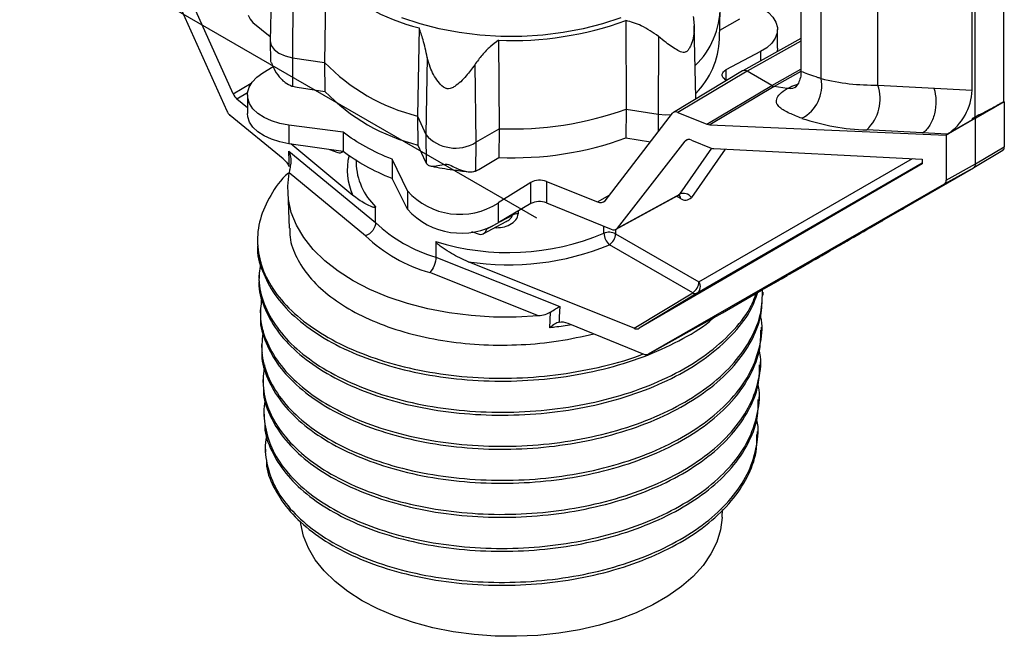
# Paper-space layout '_Isometric' of a CAD drawing. Units: inches. Extents: x -0.83 to 0.83, y -1.13 to 1.41.
# Drawn here: x -0.82 to 0.83, y -1.13 to -0.1 of the extents above; entities that cross this region are included whole.
import ezdxf

# ---------------------------------------------------------------- set-up
doc = ezdxf.new("R2010")
doc.units = ezdxf.units.IN
doc.header["$MEASUREMENT"] = 0

psp = doc.layouts.new('_Isometric')

# ---------------------------------------------------------------- linework, layer by layer
at = {"color": 7, "linetype": 'Continuous', "lineweight": 25}
for p, q in [((-0.8234, 0.5174), (-0.4763, -0.2537)), ((-0.4659, -0.2251), (-0.7978, 0.5159)), ((0.8252, -0.238), (0.8252, 0.4872)), ((0.7771, -0.2639), (0.7771, 0.4586)), ((0.4853, 0.3963), (0.4853, -0.1879)), ((0.5191, -0.1992), (0.5191, 0.3962)), ((0.614, -0.2102), (0.614, 0.4014)), ((0.772, -0.2187), (0.772, 0.4117)), ((-0.3106, -0.0244), (-0.3127, -0.1724)), ((-0.4018, -0.0343), (-0.404, -0.1361)), ((-0.3658, -0.0341), (-0.3665, -0.1644)), ((0.3489, -0.1331), (0.35, -0.0841)), ((-0.4328, -0.1053), (-0.4039, -0.129)), ((-0.1545, -0.1145), (-0.1572, -0.2622)), ((0.1917, -0.1021), (0.1922, -0.2505)), ((0.3092, -0.2309), (0.3066, -0.1109)), ((0.3492, -0.1182), (0.3827, -0.0993)), ((0.2465, -0.1288), (0.2458, -0.2591)), ((0.4459, -0.1487), (0.4459, -0.1172)), ((-0.404, -0.1368), (-0.4033, -0.1703)), ((-0.0215, -0.1351), (-0.0203, -0.2834)), ((0.4853, -0.1322), (0.3876, -0.1864)), ((0.4853, -0.1366), (0.395, -0.1872)), ((-0.3665, -0.1644), (-0.3127, -0.1724)), ((-0.3665, -0.1644), (-0.3663, -0.2122)), ((-0.1406, -0.1641), (-0.1433, -0.2932)), ((0.4176, -0.1542), (0.3596, -0.1849)), ((0.4176, -0.1542), (0.4176, -0.1698)), ((0.4459, -0.1487), (0.4454, -0.1544)), ((-0.4163, -0.1898), (-0.399, -0.1792)), ((-0.3127, -0.1724), (-0.312, -0.2209)), ((-0.0612, -0.1764), (-0.0592, -0.3062)), ((0.3875, -0.1865), (0.2715, -0.2562)), ((0.395, -0.1872), (0.279, -0.2561)), ((0.3596, -0.1849), (0.3596, -0.2019)), ((0.4365, -0.2112), (0.395, -0.1872)), ((0.4365, -0.2112), (0.4853, -0.1838)), ((0.4853, -0.1874), (0.4402, -0.2125)), ((-0.4659, -0.2251), (-0.4355, -0.2072)), ((-0.3663, -0.2122), (-0.3586, -0.2139)), ((-0.3586, -0.2139), (-0.312, -0.2209)), ((0.3278, -0.2757), (0.4365, -0.2112)), ((0.4402, -0.2125), (0.3327, -0.2768)), ((0.3569, -0.1997), (0.3605, -0.2027)), ((0.4623, -0.216), (0.4402, -0.2125)), ((0.614, -0.2102), (0.772, -0.2187)), ((-0.4417, -0.2232), (-0.4597, -0.2338)), ((-0.4419, -0.2268), (-0.4419, -0.2581)), ((-0.4419, -0.2485), (-0.4597, -0.2338)), ((0.3091, -0.2336), (0.3092, -0.2316)), ((0.8258, -0.2382), (0.7779, -0.2655)), ((0.8224, -0.2396), (0.8252, -0.238)), ((0.8252, -0.238), (0.8258, -0.2382)), ((0.8258, -0.2382), (0.8258, -0.3136)), ((-0.382, -0.3341), (-0.4711, -0.261)), ((-0.1572, -0.2622), (-0.1433, -0.2932)), ((-0.1572, -0.2622), (-0.1563, -0.3108)), ((0.1573, -0.4041), (0.2699, -0.2576)), ((0.1922, -0.2505), (0.1921, -0.2988)), ((0.1922, -0.2505), (0.2458, -0.2591)), ((0.2458, -0.2591), (0.246, -0.2887)), ((0.279, -0.2561), (0.3278, -0.2757)), ((-0.2814, -0.2893), (-0.3726, -0.2775)), ((-0.3726, -0.2775), (-0.3726, -0.3085)), ((0.3327, -0.2768), (0.7285, -0.2944)), ((0.7778, -0.2656), (0.7285, -0.2944)), ((0.772, -0.2684), (0.7304, -0.2927)), ((0.772, -0.2666), (0.772, -0.2684)), ((0.7728, -0.2685), (0.772, -0.2684)), ((0.7778, -0.3421), (0.7778, -0.2655)), ((-0.2814, -0.2893), (-0.2814, -0.3216)), ((-0.1433, -0.2932), (-0.1423, -0.3415)), ((-0.0592, -0.3062), (-0.0203, -0.2834)), ((-0.0203, -0.2834), (-0.0207, -0.3317)), ((0.7304, -0.2927), (0.5955, -0.2854)), ((0.7285, -0.2944), (0.7285, -0.3698)), ((-0.2814, -0.3216), (-0.3726, -0.3085)), ((-0.2651, -0.3951), (-0.369, -0.309)), ((-0.1563, -0.3108), (-0.1442, -0.3376)), ((-0.0592, -0.3062), (-0.0599, -0.3543)), ((0.178, -0.4499), (0.2911, -0.3041)), ((0.1921, -0.2988), (0.2331, -0.3054)), ((0.2959, -0.3014), (0.2911, -0.3041)), ((0.3019, -0.3024), (0.3348, -0.3158)), ((-0.3726, -0.3208), (-0.2273, -0.4406)), ((-0.3045, -0.3183), (-0.2906, -0.3234)), ((-0.2839, -0.3229), (-0.2814, -0.3216)), ((0.2821, -0.3931), (0.3361, -0.3162)), ((0.3585, -0.3178), (0.3017, -0.3985)), ((0.3391, -0.3168), (0.6885, -0.3343)), ((0.8234, -0.3198), (0.7747, -0.349)), ((0.7778, -0.3421), (0.8258, -0.3136)), ((-0.26, -0.3354), (-0.26, -0.3405)), ((-0.174, -0.3873), (-0.1993, -0.3347)), ((-0.1993, -0.3347), (-0.1993, -0.367)), ((-0.0544, -0.3515), (-0.0207, -0.3317)), ((0.6885, -0.3421), (0.2145, -0.6178)), ((0.6885, -0.3414), (0.3114, -0.5591)), ((0.3143, -0.5401), (0.6721, -0.3335)), ((0.6885, -0.3343), (0.6885, -0.3421)), ((0.7285, -0.3698), (0.7778, -0.3421)), ((-0.244, -0.463), (-0.3718, -0.3576)), ((-0.0599, -0.3543), (-0.0544, -0.3515)), ((0.6588, -0.4159), (0.7747, -0.349)), ((0.7747, -0.349), (0.7251, -0.3765)), ((-0.174, -0.4184), (-0.1993, -0.367)), ((0.0328, -0.3735), (-0.0218, -0.4079)), ((0.0328, -0.4088), (0.0328, -0.3735)), ((0.0589, -0.3718), (0.0589, -0.4075)), ((0.0589, -0.3718), (0.1445, -0.4062)), ((0.7251, -0.3765), (0.2294, -0.6611)), ((-0.3745, -0.3893), (-0.3721, -0.4499)), ((-0.174, -0.3873), (-0.174, -0.4184)), ((0.1445, -0.4062), (0.165, -0.3941)), ((0.1759, -0.4517), (0.2803, -0.3947)), ((0.178, -0.4499), (0.2821, -0.3931)), ((-0.0218, -0.4079), (-0.0218, -0.4412)), ((0.0328, -0.4088), (-0.0218, -0.4412)), ((0.0589, -0.4075), (0.1672, -0.4516)), ((0.2834, -0.4002), (0.277, -0.3965)), ((-0.2273, -0.4406), (-0.2273, -0.4144)), ((-0.0178, -0.4388), (0.0018, -0.4283)), ((0.0018, -0.4283), (0.0018, -0.4272)), ((0.0115, -0.4214), (0.0115, -0.4258)), ((0.6107, -0.443), (0.6548, -0.4182)), ((0.6515, -0.42), (0.6149, -0.4405)), ((0.6246, -0.4357), (0.6548, -0.4182)), ((0.6368, -0.4279), (0.6515, -0.42)), ((0.6411, -0.4254), (0.6368, -0.4279)), ((0.6588, -0.4159), (0.6411, -0.4254)), ((0.6514, -0.4199), (0.6515, -0.42)), ((0.6548, -0.4182), (0.6552, -0.418)), ((0.6552, -0.418), (0.6574, -0.4167)), ((0.6552, -0.4179), (0.6552, -0.418)), ((-0.047, -0.4597), (-0.0084, -0.4389)), ((0.5765, -0.4628), (0.6207, -0.438)), ((0.6173, -0.4398), (0.5808, -0.4603)), ((0.5994, -0.4502), (0.6207, -0.438)), ((0.6026, -0.4477), (0.6173, -0.4398)), ((0.6069, -0.4452), (0.6026, -0.4477)), ((0.6246, -0.4357), (0.6069, -0.4452)), ((0.6149, -0.4405), (0.6107, -0.443)), ((0.6172, -0.4397), (0.6173, -0.4398)), ((0.6207, -0.438), (0.621, -0.4377)), ((0.621, -0.4377), (0.6232, -0.4364)), ((0.621, -0.4376), (0.621, -0.4377)), ((-0.0666, -0.4554), (-0.0538, -0.4601)), ((-0.0432, -0.4504), (-0.041, -0.4512)), ((-0.041, -0.4512), (-0.031, -0.4459)), ((0.1552, -0.4587), (0.1552, -0.4467)), ((0.1747, -0.4522), (0.1747, -0.4595)), ((0.1747, -0.4595), (0.3143, -0.5401)), ((0.5651, -0.4694), (0.5851, -0.4585)), ((0.5994, -0.4502), (0.5656, -0.469)), ((0.5725, -0.4657), (0.5851, -0.4585)), ((0.5808, -0.4603), (0.5765, -0.4628)), ((0.58, -0.461), (0.5801, -0.4611)), ((0.5801, -0.4611), (0.5957, -0.4524)), ((0.5893, -0.456), (0.5801, -0.4611)), ((0.5851, -0.4585), (0.5872, -0.4572)), ((0.5893, -0.456), (0.5957, -0.4524)), ((0.5957, -0.4524), (0.5975, -0.4513)), ((-0.4251, -0.4704), (-0.4251, -0.4753)), ((-0.1263, -0.4727), (-0.1263, -0.4986)), ((0.3039, -0.5584), (0.1643, -0.4778)), ((0.5302, -0.4895), (0.5582, -0.474)), ((0.5725, -0.4657), (0.5307, -0.4892)), ((0.5465, -0.4808), (0.5582, -0.474)), ((0.549, -0.479), (0.5684, -0.4681)), ((0.562, -0.4718), (0.549, -0.479)), ((0.5582, -0.474), (0.5601, -0.4729)), ((0.562, -0.4718), (0.5684, -0.4681)), ((0.5656, -0.469), (0.5651, -0.4694)), ((0.5684, -0.4681), (0.5705, -0.4669)), ((0.5122, -0.4999), (0.5322, -0.489)), ((0.5465, -0.4808), (0.5127, -0.4996)), ((0.5197, -0.4963), (0.5322, -0.489)), ((0.5272, -0.4916), (0.5428, -0.4829)), ((0.5364, -0.4866), (0.5272, -0.4916)), ((0.5272, -0.4915), (0.5272, -0.4916)), ((0.5307, -0.4892), (0.5302, -0.4895)), ((0.5322, -0.489), (0.5343, -0.4877)), ((0.5364, -0.4866), (0.5428, -0.4829)), ((0.5428, -0.4829), (0.5447, -0.4818)), ((0.549, -0.479), (0.549, -0.479)), ((-0.1263, -0.4986), (0.0813, -0.5812)), ((0.2057, -0.6179), (-0.0723, -0.5064)), ((0.4773, -0.52), (0.5054, -0.5045)), ((0.5197, -0.4963), (0.4778, -0.5197)), ((0.4961, -0.5095), (0.5155, -0.4987)), ((0.5091, -0.5024), (0.4961, -0.5095)), ((0.4961, -0.5095), (0.4961, -0.5095)), ((0.4963, -0.5098), (0.5054, -0.5045)), ((0.5054, -0.5045), (0.5072, -0.5034)), ((0.5091, -0.5024), (0.5155, -0.4987)), ((0.5127, -0.4996), (0.5122, -0.4999)), ((0.5155, -0.4987), (0.5176, -0.4974)), ((0.0458, -0.5972), (-0.1366, -0.5246)), ((0.4659, -0.5273), (0.441, -0.5411)), ((0.4659, -0.5273), (0.4926, -0.5119)), ((0.4778, -0.5197), (0.4773, -0.52)), ((-0.4228, -0.5287), (-0.4228, -0.5336)), ((0.4231, -0.552), (0.4498, -0.5366)), ((0.4312, -0.5467), (0.4621, -0.5295)), ((0.4396, -0.5418), (0.4312, -0.5467)), ((0.441, -0.5411), (0.4439, -0.5394)), ((0.4536, -0.5344), (0.4621, -0.5295)), ((0.2057, -0.6179), (0.3039, -0.5584)), ((0.3114, -0.5591), (0.2145, -0.6178)), ((0.354, -0.5919), (0.4194, -0.5542)), ((0.3884, -0.5713), (0.4194, -0.5542)), ((0.4231, -0.552), (0.3983, -0.5658)), ((0.4217, -0.5625), (0.4217, -0.5576)), ((0.3969, -0.5665), (0.3884, -0.5713)), ((0.3983, -0.5658), (0.4012, -0.5641)), ((-0.4206, -0.587), (-0.4206, -0.5919)), ((0.0647, -0.6169), (0.0658, -0.5908)), ((0.2294, -0.6611), (0.354, -0.5919)), ((0.0948, -0.6094), (0.222, -0.6611)), ((0.4194, -0.6208), (0.4194, -0.6159)), ((-0.4183, -0.6453), (-0.4183, -0.6502)), ((0.4172, -0.6791), (0.4172, -0.6742)), ((-0.4161, -0.7037), (-0.4161, -0.7086)), ((0.415, -0.7374), (0.415, -0.7325)), ((-0.4138, -0.762), (-0.4138, -0.7669)), ((0.4127, -0.7957), (0.4127, -0.7908)), ((-0.4116, -0.8204), (-0.4116, -0.8253)), ((0.3535, -0.9346), (0.354, -0.9214))]:
    psp.add_line(p, q, dxfattribs=at)
at = {"color": 7, "linetype": 'Continuous'}
psp.add_line((-0.6115, -0.0552), (0.0423, -0.4326), dxfattribs=at)
at = {"color": 7, "linetype": 'Continuous', "lineweight": 25, "flags": 128}
for points in [[(0.4018, -0.0727), (0.4087, -0.0754), (0.4206, -0.0814), (0.4306, -0.0884), (0.4382, -0.0964), (0.4433, -0.1049), (0.4457, -0.1139), (0.4454, -0.1229), (0.4422, -0.1317), (0.4364, -0.14), (0.4282, -0.1476), (0.4176, -0.1542)], [(0.1833, -0.0976), (0.1528, -0.1078), (0.1206, -0.116), (0.0871, -0.1223), (0.0526, -0.1265), (0.0176, -0.1287), (-0.0176, -0.1287), (-0.0526, -0.1265), (-0.0871, -0.1223), (-0.1206, -0.116), (-0.1528, -0.1078), (-0.1833, -0.0976)], [(-0.404, -0.1361), (-0.404, -0.1363), (-0.4023, -0.1439), (-0.3973, -0.1509), (-0.3892, -0.1569), (-0.3787, -0.1615), (-0.3665, -0.1644)], [(-0.3726, -0.2775), (-0.3876, -0.2747), (-0.4015, -0.2704), (-0.4139, -0.2647), (-0.4244, -0.2579), (-0.4326, -0.25), (-0.4384, -0.2414), (-0.4414, -0.2324), (-0.4417, -0.2231), (-0.4392, -0.214), (-0.4341, -0.2052), (-0.4264, -0.197), (-0.4163, -0.1898)], [(0.3569, -0.1997), (0.3551, -0.1979), (0.3539, -0.196), (0.3534, -0.194), (0.3534, -0.192), (0.3541, -0.19), (0.3554, -0.1881), (0.3572, -0.1864), (0.3596, -0.1849)], [(0.309, -0.2336), (0.3092, -0.2311), (0.3092, -0.2309)], [(0.8183, -0.2407), (0.8207, -0.2402), (0.8231, -0.2397)], [(-0.3726, -0.3085), (-0.3876, -0.3055), (-0.4015, -0.3011), (-0.4139, -0.2954), (-0.4244, -0.2885), (-0.4326, -0.2808), (-0.4384, -0.2724), (-0.4414, -0.2635), (-0.4419, -0.2581)], [(0.2458, -0.2591), (0.2588, -0.2601), (0.2683, -0.2596)], [(-0.3718, -0.3466), (-0.3721, -0.3376), (-0.3726, -0.3208)], [(0.0458, -0.5972), (0.0082, -0.5993), (-0.0296, -0.5991), (-0.067, -0.5966), (-0.1038, -0.592), (-0.1395, -0.5852), (-0.1738, -0.5763), (-0.2064, -0.5655), (-0.2368, -0.5527), (-0.2648, -0.5382), (-0.2901, -0.5221), (-0.3125, -0.5046), (-0.3317, -0.4858), (-0.3475, -0.4659), (-0.3598, -0.4451), (-0.3685, -0.4237), (-0.3734, -0.4018), (-0.3745, -0.3797), (-0.3718, -0.3576)], [(0.2821, -0.3931), (0.2808, -0.3944), (0.2803, -0.3947)], [(-0.0538, -0.4601), (-0.0531, -0.4603), (-0.051, -0.4607), (-0.0488, -0.4604), (-0.0468, -0.4595), (-0.0449, -0.4581), (-0.0433, -0.4562), (-0.042, -0.4539), (-0.041, -0.4512)], [(0.0813, -0.5812), (0.0805, -0.5989), (0.0802, -0.6075)], [(0.3535, -0.9346), (0.3534, -0.9352), (0.3507, -0.9558), (0.3444, -0.9762), (0.3345, -0.9961), (0.3213, -1.0153), (0.3047, -1.0336), (0.285, -1.0508), (0.2623, -1.0669), (0.237, -1.0815), (0.2093, -1.0946), (0.1794, -1.1059), (0.1476, -1.1155), (0.1144, -1.1232), (0.0799, -1.1289), (0.0447, -1.1325), (0.009, -1.1341), (-0.0268, -1.1336), (-0.0624, -1.1309), (-0.0973, -1.1263), (-0.1311, -1.1196), (-0.1637, -1.1109), (-0.1946, -1.1005), (-0.2234, -1.0882), (-0.25, -1.0744), (-0.274, -1.059), (-0.2952, -1.0424), (-0.3134, -1.0245), (-0.3283, -1.0058), (-0.3399, -0.9862), (-0.348, -0.966), (-0.3525, -0.9455), (-0.353, -0.9417)]]:
    psp.add_lwpolyline(points, dxfattribs=at)
at = {"color": 7, "linetype": 'Continuous', "lineweight": 25}
for centre, radius, start, end in [((-0.0775, 0.1991), 0.3229, 223.7974, 256.2079), ((0.2121, -0.0786), 0.1379, 314.0775, 359.7526), ((-0.4151, -0.0859), 0.0263, 195.5486, 227.5682), ((0.0027, 0.4143), 0.5499, 267.4809, 290.1052), ((0.2113, -0.1271), 0.1377, 315.1707, 357.5064), ((-0.0783, 0.054), 0.3259, 224.0055, 255.9999), ((0.3906, -0.1934), 0.00755, 54.4638, 114.9858), ((0.442, -0.202), 0.0107, 239.0454, 259.976), ((0.4579, -0.2107), 0.0623, 297.5345, 10.6753), ((0.6068, 0.1437), 0.354, 255.66, 271.1708), ((0.5465, -0.2335), 0.0714, 313.3565, 19.0404), ((-0.4433, -0.2156), 0.0244, 202.7372, 227.9444), ((-0.0781, 0.0046), 0.3249, 223.9362, 256.0691), ((0.6789, -0.2151), 0.0932, 303.5544, 357.7526), ((-0.4576, -0.2459), 0.0203, 202.8258, 228.1832), ((0.0027, 0.2713), 0.5552, 267.6263, 289.9598), ((0.2754, -0.2627), 0.00751, 61.3361, 137.3985), ((0.3335, -0.2619), 0.0149, 247.482, 266.7529), ((0.6082, 0.0993), 0.385, 251.608, 268.1182), ((-0.0936, -0.2503), 0.0656, 220.8147, 301.5992), ((0.0027, 0.2212), 0.5534, 267.5779, 290.0082), ((0.2976, -0.3104), 0.00907, 61.8543, 136.1605), ((-0.2878, -0.3155), 0.00836, 249.87, 314.5013), ((-0.1772, -0.3527), 0.0976, 165.6404, 205.7389), ((0.3399, -0.3037), 0.0131, 247.2134, 266.4198), ((0.819, -0.3145), 0.00681, 309.7188, 7.4838), ((-0.1525, -0.3371), 0.1075, 181.8108, 225.9623), ((0.7703, -0.3429), 0.00755, 305.698, 5.6204), ((0.0477, -0.4004), 0.0307, 68.7853, 119.0134), ((0.7211, -0.3703), 0.00739, 302.3135, 3.6224), ((-0.0859, -0.309), 0.1179, 221.6248, 302.931), ((0.2751, -0.3996), 0.00826, 355.8039, 39.693), ((0.2885, -0.4082), 0.0164, 36.152, 113.0016), ((0.0472, -0.4368), 0.0315, 68.3266, 117.1877), ((0.1495, -0.3967), 0.0107, 242.1954, 316.5392), ((0.2917, -0.39), 0.0131, 230.5156, 319.7034), ((-0.0841, -0.3372), 0.1212, 222.1079, 300.9105), ((0.0117, -0.4473), 0.0215, 90.4276, 117.4553), ((-0.0619, -0.2692), 0.2382, 226.0178, 254.3121), ((-0.0048, -0.078), 0.4129, 252.8904, 292.7889), ((0.164, -0.4804), 0.0234, 62.8857, 112.2804), ((0.1823, -0.4574), 0.0272, 182.7081, 228.4466), ((0.1516, -0.4585), 0.0231, 303.2297, 357.3477), ((0.1715, -0.4439), 0.00889, 240.9794, 317.0354), ((-0.0662, -0.2775), 0.2569, 226.2182, 254.0884), ((-0.0047, -0.0726), 0.439, 261.1446, 292.639), ((0.2912, -0.539), 0.0231, 303.2297, 357.3477), ((0.3029, -0.5481), 0.0139, 307.473, 35.0415), ((0.3083, -0.5522), 0.00761, 234.6591, 294.0367), ((0.21, -0.6088), 0.0101, 244.4595, 296.2211), ((0.2257, -0.6535), 0.00848, 244.1652, 295.8328)]:
    psp.add_arc(centre, radius, start, end, dxfattribs=at)
for points, knots in [([(0.3047, -0.0952), (0.3057, -0.1028), (0.3078, -0.119), (0.3036, -0.138), (0.2981, -0.1493), (0.2953, -0.1529), (0.2936, -0.1541), (0.2931, -0.1544)], [0, 0, 0, 0, 0.363604, 0.779715, 0.886442, 0.96185, 1, 1, 1, 1]), ([(-0.1406, -0.1641), (-0.1429, -0.1536), (-0.1471, -0.1347), (-0.1522, -0.1207), (-0.1545, -0.1145)], [0, 0, 0, 0, 0.552638, 1, 1, 1, 1]), ([(0.2465, -0.1288), (0.2372, -0.1222), (0.2203, -0.1103), (0.2006, -0.1046), (0.1917, -0.1021)], [0, 0, 0, 0, 0.552638, 1, 1, 1, 1]), ([(0.2931, -0.1544), (0.2925, -0.1547), (0.2909, -0.1555), (0.286, -0.1557), (0.2758, -0.1509), (0.2621, -0.1414), (0.2508, -0.1323), (0.2465, -0.1288)], [0, 0, 0, 0, 0.032641, 0.109345, 0.305044, 0.735179, 1, 1, 1, 1]), ([(-0.0215, -0.1351), (-0.0261, -0.1386), (-0.0355, -0.1457), (-0.0492, -0.1595), (-0.0571, -0.1707), (-0.0612, -0.1764)], [0, 0, 0, 0, 0.325213, 0.659927, 1, 1, 1, 1]), ([(-0.1073, -0.2164), (-0.1079, -0.2162), (-0.1102, -0.2157), (-0.116, -0.2123), (-0.126, -0.2008), (-0.1355, -0.1836), (-0.1392, -0.1695), (-0.1406, -0.1641)], [0, 0, 0, 0, 0.032641, 0.109345, 0.305044, 0.735179, 1, 1, 1, 1]), ([(-0.4029, -0.1703), (-0.403, -0.1704), (-0.4033, -0.1707), (-0.4024, -0.1718), (-0.4012, -0.1744), (-0.3982, -0.1818), (-0.3919, -0.1937), (-0.3807, -0.2054), (-0.3711, -0.2107), (-0.3666, -0.2121), (-0.3663, -0.2122)], [0, 0, 0, 0, 0.082741, 0.159129, 0.213717, 0.287477, 0.542656, 0.797103, 0.983958, 1, 1, 1, 1]), ([(-0.0612, -0.1764), (-0.0658, -0.1827), (-0.0757, -0.1964), (-0.0892, -0.2095), (-0.0997, -0.2155), (-0.1041, -0.2167), (-0.1065, -0.2164), (-0.1073, -0.2164)], [0, 0, 0, 0, 0.363604, 0.779715, 0.886442, 0.96185, 1, 1, 1, 1]), ([(0.485, -0.1879), (0.4851, -0.1904), (0.4851, -0.1964), (0.4821, -0.2049), (0.4784, -0.2114), (0.4752, -0.2147), (0.475, -0.2149), (0.4749, -0.2149)], [0, 0, 0, 0, 0.194999, 0.475894, 0.712569, 0.900592, 1, 1, 1, 1]), ([(0.4856, -0.1879), (0.4855, -0.1878), (0.485, -0.1869), (0.4895, -0.1885), (0.4991, -0.1924), (0.5105, -0.1963), (0.5173, -0.1986), (0.5191, -0.1992)], [0, 0, 0, 0, 0.03144, 0.194667, 0.533463, 0.877848, 1, 1, 1, 1]), ([(0.4623, -0.216), (0.4639, -0.2152), (0.4689, -0.2124), (0.4753, -0.2102), (0.4797, -0.2086)], [0, 0, 0, 0, 0.310707, 1, 1, 1, 1]), ([(0.4766, -0.2129), (0.4757, -0.2137), (0.472, -0.2169), (0.4664, -0.2164), (0.4623, -0.216)], [0, 0, 0, 0, 0.256191, 1, 1, 1, 1]), ([(0.4867, -0.2659), (0.4796, -0.2633), (0.4727, -0.2606), (0.46, -0.2547), (0.4541, -0.2516), (0.4477, -0.2458), (0.4459, -0.2437), (0.444, -0.2392), (0.4439, -0.2366), (0.4455, -0.2311), (0.4474, -0.2281), (0.4533, -0.2221), (0.4573, -0.219), (0.4623, -0.216)], [0, 0, 0, 0, 0.25, 0.25, 0.5, 0.5, 0.625, 0.625, 0.75, 0.75, 0.875, 0.875, 1, 1, 1, 1]), ([(0.7079, -0.2152), (0.7099, -0.2218), (0.711, -0.229), (0.7114, -0.2437), (0.7106, -0.2512), (0.7071, -0.2652), (0.7045, -0.2717), (0.6978, -0.2828), (0.6938, -0.2873), (0.6894, -0.2905)], [0, 0, 0, 0, 0.25, 0.25, 0.5, 0.5, 0.75, 0.75, 1, 1, 1, 1]), ([(0.7815, -0.261), (0.7811, -0.2613), (0.7806, -0.2617), (0.7802, -0.262), (0.7797, -0.2623), (0.7792, -0.2627), (0.7787, -0.263), (0.7782, -0.2633), (0.7777, -0.2636), (0.7772, -0.2639)], [0, 0, 0, 0, 0.0000507255, 0.0000507255, 0.0000507255, 0.0001050143, 0.0001050143, 0.0001050143, 0.0001594173, 0.0001594173, 0.0001594173, 0.0001594173]), ([(0.7837, -0.26), (0.7836, -0.2601), (0.7834, -0.2602), (0.7832, -0.2602), (0.7831, -0.2603), (0.7829, -0.2604), (0.7827, -0.2605), (0.7825, -0.2605), (0.7824, -0.2606), (0.7822, -0.2607), (0.782, -0.2608), (0.7818, -0.2609), (0.7815, -0.261)], [0, 0, 0, 0, 0.00001897074, 0.00001897074, 0.00001897074, 0.00003793908, 0.00003793908, 0.00003793908, 0.00005691326, 0.00005691326, 0.00005691326, 0.00008057581, 0.00008057581, 0.00008057581, 0.00008057581]), ([(0.806, -0.2489), (0.8047, -0.2495), (0.8034, -0.2502), (0.8022, -0.2509), (0.8008, -0.2517), (0.7995, -0.2524), (0.7981, -0.2531), (0.7967, -0.2539), (0.7953, -0.2546), (0.794, -0.2553)], [0, 0, 0, 0, 0.0001373457, 0.0001373457, 0.0001373457, 0.0002870829, 0.0002870829, 0.0002870829, 0.0004368249, 0.0004368249, 0.0004368249, 0.0004368249]), ([(0.777, -0.264), (0.7766, -0.2642), (0.7761, -0.2645), (0.7756, -0.2647), (0.7751, -0.265), (0.7746, -0.2652), (0.7741, -0.2655), (0.7736, -0.2657), (0.7731, -0.266), (0.7726, -0.2662)], [0, 0, 0, 0, 0.000050779, 0.000050779, 0.000050779, 0.0001050573, 0.0001050573, 0.0001050573, 0.0001593339, 0.0001593339, 0.0001593339, 0.0001593339]), ([(-0.3718, -0.3576), (-0.3713, -0.3555), (-0.3709, -0.3532), (-0.3699, -0.3477), (-0.3694, -0.3447), (-0.3689, -0.3413)], [0, 0, 0, 0, 0.5, 0.5, 1, 1, 1, 1]), ([(-0.1442, -0.3376), (-0.1438, -0.3387), (-0.1431, -0.3401), (-0.1424, -0.3412), (-0.1423, -0.3415)], [0, 0, 0, 0, 0.7261543, 1, 1, 1, 1]), ([(-0.1423, -0.3415), (-0.1411, -0.3428), (-0.1381, -0.3461), (-0.1292, -0.3465), (-0.1196, -0.3443), (-0.1118, -0.3428), (-0.1072, -0.3429), (-0.1008, -0.345), (-0.09, -0.3509), (-0.0762, -0.3557), (-0.0653, -0.356), (-0.0609, -0.3546), (-0.0599, -0.3543)], [0, 0, 0, 0, 0.1017656, 0.2558159, 0.414385, 0.4693557, 0.503826, 0.5383531, 0.6431272, 0.8349973, 0.9633076, 1, 1, 1, 1]), ([(-0.1354, -0.3458), (-0.1347, -0.3459), (-0.1224, -0.3486), (-0.1014, -0.3521), (-0.0807, -0.3544), (-0.0722, -0.3554)], [0, 0, 0, 0, 0.035747, 0.599729, 1, 1, 1, 1]), ([(-0.3729, -0.3574), (-0.373, -0.3575), (-0.3868, -0.3689), (-0.4041, -0.395), (-0.4226, -0.4348), (-0.4271, -0.4761), (-0.4188, -0.5171), (-0.398, -0.5567), (-0.3649, -0.5935), (-0.3209, -0.6265), (-0.2671, -0.6546), (-0.2053, -0.6768), (-0.1371, -0.6925), (-0.0648, -0.7011), (0.0094, -0.7023), (0.0836, -0.6962), (0.1544, -0.682), (0.2008, -0.6697), (0.2209, -0.6607), (0.221, -0.6607)], [0, 0, 0, 0, 0.000504, 0.067047, 0.133602, 0.200165, 0.26674, 0.333323, 0.399916, 0.46652, 0.533131, 0.599755, 0.666386, 0.733029, 0.79968, 0.866342, 0.933013, 0.999694, 1, 1, 1, 1]), ([(-0.2273, -0.4144), (-0.2273, -0.415), (-0.2276, -0.4152), (-0.2282, -0.4155), (-0.2286, -0.4155), (-0.2296, -0.4154), (-0.2304, -0.4153), (-0.2327, -0.4146), (-0.2343, -0.414), (-0.2391, -0.4119), (-0.2423, -0.4103), (-0.252, -0.4048), (-0.2585, -0.4005), (-0.2651, -0.3951)], [0, 0, 0, 0, 0.03125, 0.03125, 0.0625, 0.0625, 0.125, 0.125, 0.25, 0.25, 0.5, 0.5, 1, 1, 1, 1]), ([(0.2803, -0.3949), (0.2811, -0.3946), (0.2822, -0.3941), (0.2821, -0.3941), (0.2821, -0.3941)], [0, 0, 0, 0, 0.6900619, 1, 1, 1, 1]), ([(-0.028, -0.4492), (-0.0235, -0.4495), (-0.019, -0.4492), (-0.0103, -0.4475), (-0.0061, -0.4461), (0.0015, -0.4421), (0.0049, -0.4395), (0.01, -0.4332), (0.0115, -0.4296), (0.0115, -0.4258)], [0, 0, 0, 0, 0.25, 0.25, 0.5, 0.5, 0.75, 0.75, 1, 1, 1, 1]), ([(-0.0084, -0.4389), (-0.0063, -0.4377), (-0.0028, -0.4357), (0.0003, -0.4323), (0.0016, -0.43), (0.0017, -0.4289), (0.0018, -0.4283)], [0, 0, 0, 0, 0.464343, 0.749091, 0.861349, 1, 1, 1, 1]), ([(-0.2273, -0.4406), (-0.2273, -0.4449), (-0.2291, -0.4497), (-0.2352, -0.4579), (-0.2396, -0.4613), (-0.244, -0.463)], [0, 0, 0, 0, 0.5, 0.5, 1, 1, 1, 1]), ([(-0.3708, -0.4499), (-0.3709, -0.455), (-0.3712, -0.4717), (-0.3605, -0.4996), (-0.3395, -0.5323), (-0.308, -0.5623), (-0.2681, -0.5889), (-0.2204, -0.6112), (-0.1666, -0.6286), (-0.1079, -0.6404), (-0.0462, -0.6465), (0.0168, -0.6462), (0.0793, -0.6404), (0.1187, -0.6315), (0.1383, -0.6271)], [0, 0, 0, 0, 0.038944, 0.126357, 0.213771, 0.301214, 0.388658, 0.476132, 0.563606, 0.651107, 0.738609, 0.826137, 0.913665, 1, 1, 1, 1]), ([(-0.4246, -0.4778), (-0.4247, -0.4788), (-0.4265, -0.4935), (-0.418, -0.522), (-0.3982, -0.5616), (-0.3649, -0.5984), (-0.321, -0.6314), (-0.2671, -0.6595), (-0.2053, -0.6817), (-0.1371, -0.6974), (-0.0648, -0.706), (0.0094, -0.7072), (0.0835, -0.7009), (0.1549, -0.6874), (0.222, -0.6668), (0.2813, -0.6395), (0.3205, -0.617), (0.3361, -0.6026), (0.3381, -0.6007)], [0, 0, 0, 0, 0.005339, 0.075559, 0.145788, 0.216028, 0.28628, 0.356539, 0.426811, 0.497091, 0.567384, 0.637685, 0.707997, 0.778319, 0.848651, 0.918995, 0.989347, 1, 1, 1, 1]), ([(-0.0723, -0.5064), (-0.0817, -0.5026), (-0.091, -0.4977), (-0.1049, -0.4896), (-0.1095, -0.4867), (-0.1163, -0.4821), (-0.1185, -0.4805), (-0.1218, -0.4779), (-0.1229, -0.477), (-0.1245, -0.4756), (-0.125, -0.4751), (-0.1259, -0.4739), (-0.1263, -0.4733), (-0.1263, -0.4727)], [0, 0, 0, 0, 0.5, 0.5, 0.75, 0.75, 0.875, 0.875, 0.9375, 0.9375, 0.96875, 0.96875, 1, 1, 1, 1]), ([(-0.4197, -0.507), (-0.4212, -0.5169), (-0.4248, -0.5403), (-0.4155, -0.5774), (-0.3944, -0.6167), (-0.3608, -0.6532), (-0.3165, -0.6857), (-0.2625, -0.7133), (-0.2005, -0.7351), (-0.1324, -0.7503), (-0.0604, -0.7584), (0.0136, -0.7592), (0.0871, -0.7525), (0.1581, -0.7386), (0.2242, -0.7177), (0.2836, -0.6905), (0.3345, -0.6578), (0.3747, -0.6203), (0.4004, -0.5871), (0.4078, -0.5661), (0.4102, -0.5595)], [0, 0, 0, 0, 0.042213, 0.100354, 0.158503, 0.21666, 0.274826, 0.333, 0.391184, 0.449374, 0.507575, 0.565783, 0.624001, 0.682227, 0.740461, 0.798704, 0.856954, 0.915216, 0.973483, 1, 1, 1, 1]), ([(-0.1263, -0.4986), (-0.1262, -0.5028), (-0.1273, -0.5081), (-0.1312, -0.5176), (-0.1339, -0.522), (-0.1366, -0.5246)], [0, 0, 0, 0, 0.5, 0.5, 1, 1, 1, 1]), ([(0.455, -0.533), (0.4557, -0.5326), (0.4572, -0.5317), (0.4595, -0.5304), (0.4619, -0.529), (0.4643, -0.5277), (0.4669, -0.5262), (0.4694, -0.5248), (0.472, -0.5233), (0.4747, -0.5218), (0.4774, -0.5203), (0.4801, -0.5188), (0.4828, -0.5173), (0.4854, -0.5158), (0.4881, -0.5143), (0.4907, -0.5129), (0.4933, -0.5114), (0.495, -0.5105), (0.4959, -0.51)], [0, 0, 0, 0, 0.061542, 0.121689, 0.181146, 0.239864, 0.298688, 0.357631, 0.417586, 0.478661, 0.540404, 0.602339, 0.665116, 0.728572, 0.79366, 0.860541, 0.929239, 1, 1, 1, 1]), ([(0.4921, -0.5122), (0.4914, -0.5126), (0.49, -0.5133), (0.4879, -0.5145), (0.4857, -0.5157), (0.4836, -0.5169), (0.4814, -0.5182), (0.4792, -0.5194), (0.477, -0.5206), (0.4747, -0.5219), (0.4725, -0.5231), (0.4704, -0.5243), (0.4683, -0.5255), (0.4662, -0.5267), (0.4642, -0.5278), (0.4622, -0.529), (0.4603, -0.5301), (0.459, -0.5308), (0.4584, -0.5311)], [0, 0, 0, 0, 0.070142, 0.137795, 0.2032, 0.267139, 0.329981, 0.391589, 0.453055, 0.514083, 0.574741, 0.634599, 0.693842, 0.753474, 0.81315, 0.874096, 0.936015, 1, 1, 1, 1]), ([(-0.4222, -0.5381), (-0.4224, -0.5393), (-0.424, -0.554), (-0.4149, -0.5823), (-0.3946, -0.6216), (-0.3608, -0.658), (-0.3165, -0.6906), (-0.2624, -0.7182), (-0.2005, -0.74), (-0.1324, -0.7552), (-0.0604, -0.7633), (0.0136, -0.7641), (0.0871, -0.7574), (0.1581, -0.7435), (0.2242, -0.7226), (0.2836, -0.6954), (0.3345, -0.6627), (0.3748, -0.6253), (0.4018, -0.5897), (0.4099, -0.5662), (0.413, -0.5572)], [0, 0, 0, 0, 0.004973, 0.064767, 0.12457, 0.184381, 0.244201, 0.304029, 0.363868, 0.423713, 0.483569, 0.543432, 0.603306, 0.663187, 0.723077, 0.782977, 0.842884, 0.902802, 0.962726, 1, 1, 1, 1]), ([(0.4122, -0.5577), (0.413, -0.5572), (0.4144, -0.5564), (0.4168, -0.5551), (0.4192, -0.5537), (0.4216, -0.5523), (0.4241, -0.5509), (0.4267, -0.5495), (0.4293, -0.548), (0.432, -0.5465), (0.4347, -0.545), (0.4374, -0.5435), (0.44, -0.542), (0.4427, -0.5405), (0.4453, -0.539), (0.448, -0.5376), (0.4506, -0.5361), (0.4523, -0.5352), (0.4531, -0.5347)], [0, 0, 0, 0, 0.061542, 0.121689, 0.181146, 0.239864, 0.298688, 0.357631, 0.417586, 0.478661, 0.540404, 0.602339, 0.665116, 0.728572, 0.79366, 0.860541, 0.929239, 1, 1, 1, 1]), ([(0.4494, -0.5369), (0.4487, -0.5372), (0.4473, -0.538), (0.4451, -0.5392), (0.443, -0.5404), (0.4408, -0.5416), (0.4386, -0.5428), (0.4364, -0.5441), (0.4342, -0.5453), (0.432, -0.5466), (0.4298, -0.5478), (0.4276, -0.549), (0.4255, -0.5502), (0.4235, -0.5514), (0.4214, -0.5525), (0.4195, -0.5536), (0.4175, -0.5547), (0.4163, -0.5554), (0.4157, -0.5558)], [0, 0, 0, 0, 0.070142, 0.137795, 0.2032, 0.267139, 0.329981, 0.391589, 0.453055, 0.514083, 0.574741, 0.634599, 0.693842, 0.753474, 0.81315, 0.874096, 0.936015, 1, 1, 1, 1]), ([(0.4396, -0.5418), (0.4403, -0.5414), (0.4418, -0.5406), (0.4439, -0.5393), (0.4459, -0.5381), (0.4479, -0.537), (0.4498, -0.5359), (0.4516, -0.5349), (0.4533, -0.5339), (0.4544, -0.5333), (0.455, -0.533)], [0, 0, 0, 0, 0.16429, 0.317407, 0.458845, 0.588746, 0.707831, 0.81577, 0.91288, 1, 1, 1, 1]), ([(0.4584, -0.5311), (0.4579, -0.5314), (0.4569, -0.532), (0.4554, -0.5329), (0.4537, -0.5338), (0.452, -0.5348), (0.4501, -0.5359), (0.4481, -0.537), (0.4461, -0.5382), (0.4447, -0.539), (0.4439, -0.5394)], [0, 0, 0, 0, 0.084319, 0.179285, 0.286583, 0.405111, 0.535593, 0.67819, 0.832976, 1, 1, 1, 1]), ([(-0.4176, -0.5644), (-0.4191, -0.5753), (-0.4225, -0.5998), (-0.4125, -0.6377), (-0.3907, -0.6767), (-0.3567, -0.7127), (-0.312, -0.7449), (-0.2578, -0.772), (-0.1958, -0.7933), (-0.1278, -0.808), (-0.0559, -0.8157), (0.0177, -0.8161), (0.0907, -0.809), (0.1611, -0.7947), (0.2265, -0.7736), (0.2852, -0.7462), (0.3352, -0.7133), (0.3751, -0.6759), (0.4034, -0.635), (0.42, -0.5935), (0.4207, -0.5658), (0.421, -0.5527)], [0, 0, 0, 0, 0.043169, 0.096592, 0.150021, 0.203459, 0.256906, 0.310359, 0.363822, 0.41729, 0.470768, 0.524253, 0.577747, 0.631248, 0.684757, 0.738274, 0.791798, 0.845332, 0.898872, 0.952421, 1, 1, 1, 1]), ([(0.3969, -0.5665), (0.3976, -0.5661), (0.399, -0.5652), (0.4012, -0.564), (0.4032, -0.5628), (0.4052, -0.5617), (0.407, -0.5606), (0.4088, -0.5596), (0.4105, -0.5586), (0.4117, -0.558), (0.4122, -0.5577)], [0, 0, 0, 0, 0.16429, 0.317407, 0.458845, 0.588746, 0.707831, 0.81577, 0.91288, 1, 1, 1, 1]), ([(0.4157, -0.5558), (0.4152, -0.5561), (0.4142, -0.5567), (0.4126, -0.5575), (0.411, -0.5585), (0.4092, -0.5595), (0.4074, -0.5606), (0.4054, -0.5617), (0.4033, -0.5629), (0.4019, -0.5637), (0.4012, -0.5641)], [0, 0, 0, 0, 0.084319, 0.179285, 0.286583, 0.405111, 0.535593, 0.67819, 0.832976, 1, 1, 1, 1]), ([(-0.4199, -0.5984), (-0.42, -0.5996), (-0.4213, -0.6144), (-0.4118, -0.6426), (-0.3909, -0.6816), (-0.3566, -0.7176), (-0.312, -0.7498), (-0.2578, -0.7769), (-0.1958, -0.7982), (-0.1278, -0.8129), (-0.0559, -0.8206), (0.0177, -0.821), (0.0907, -0.8139), (0.1611, -0.7996), (0.2265, -0.7785), (0.2852, -0.7511), (0.3352, -0.7182), (0.3752, -0.6808), (0.4034, -0.6399), (0.4195, -0.6), (0.4203, -0.5739), (0.4206, -0.5624)], [0, 0, 0, 0, 0.005053, 0.060949, 0.116853, 0.172765, 0.228686, 0.284614, 0.340552, 0.396496, 0.452451, 0.508412, 0.564382, 0.62036, 0.676347, 0.732342, 0.788344, 0.844357, 0.900375, 0.956405, 1, 1, 1, 1]), ([(-0.4155, -0.6218), (-0.417, -0.6338), (-0.4202, -0.6592), (-0.4094, -0.698), (-0.3871, -0.7366), (-0.3525, -0.7723), (-0.3076, -0.804), (-0.2531, -0.8306), (-0.1911, -0.8515), (-0.1232, -0.8657), (-0.0515, -0.8729), (0.0217, -0.8729), (0.0943, -0.8654), (0.164, -0.8509), (0.2288, -0.8294), (0.2867, -0.8019), (0.3359, -0.7689), (0.3749, -0.7314), (0.4029, -0.6906), (0.4174, -0.6476), (0.4221, -0.616), (0.418, -0.5995), (0.4175, -0.5974)], [0, 0, 0, 0, 0.046744, 0.099209, 0.151682, 0.204162, 0.25665, 0.309146, 0.361651, 0.414161, 0.466681, 0.519207, 0.571743, 0.624286, 0.676836, 0.729395, 0.78196, 0.834535, 0.887116, 0.939706, 0.992303, 1, 1, 1, 1]), ([(-0.4175, -0.6587), (-0.4176, -0.66), (-0.4187, -0.6748), (-0.4088, -0.7029), (-0.3872, -0.7415), (-0.3525, -0.7772), (-0.3076, -0.8089), (-0.2531, -0.8355), (-0.1911, -0.8564), (-0.1232, -0.8706), (-0.0515, -0.8778), (0.0217, -0.8778), (0.0943, -0.8703), (0.164, -0.8558), (0.2288, -0.8343), (0.2867, -0.8068), (0.3359, -0.7738), (0.3751, -0.7363), (0.4024, -0.6955), (0.4177, -0.6565), (0.418, -0.6313), (0.4182, -0.6208)], [0, 0, 0, 0, 0.005476, 0.061526, 0.117583, 0.173649, 0.229724, 0.285805, 0.341897, 0.397995, 0.454104, 0.510219, 0.566344, 0.622476, 0.678617, 0.734766, 0.790923, 0.84709, 0.903263, 0.959447, 1, 1, 1, 1]), ([(0.101, -0.6119), (0.0917, -0.6135), (0.0797, -0.6155), (0.0674, -0.6166), (0.0647, -0.6169)], [0, 0, 0, 0, 0.7816719, 1, 1, 1, 1]), ([(-0.4135, -0.6791), (-0.415, -0.6922), (-0.4179, -0.7186), (-0.4063, -0.7583), (-0.3833, -0.7965), (-0.3484, -0.8318), (-0.3031, -0.8631), (-0.2485, -0.8892), (-0.1864, -0.9096), (-0.1186, -0.9234), (-0.0472, -0.9302), (0.0257, -0.9297), (0.0978, -0.9218), (0.1669, -0.907), (0.231, -0.8853), (0.2882, -0.8575), (0.3366, -0.8244), (0.3748, -0.7869), (0.402, -0.7462), (0.4157, -0.7034), (0.4198, -0.6723), (0.4157, -0.6563), (0.4153, -0.6546)], [0, 0, 0, 0, 0.050996, 0.103315, 0.155639, 0.207972, 0.260313, 0.312661, 0.365019, 0.417382, 0.469755, 0.522134, 0.574522, 0.626917, 0.679321, 0.731732, 0.78415, 0.836578, 0.889011, 0.941455, 0.993904, 1, 1, 1, 1]), ([(-0.4151, -0.7189), (-0.4151, -0.7203), (-0.416, -0.7351), (-0.4056, -0.7632), (-0.3835, -0.8014), (-0.3484, -0.8367), (-0.3031, -0.868), (-0.2485, -0.8941), (-0.1864, -0.9145), (-0.1186, -0.9283), (-0.0472, -0.9351), (0.0257, -0.9346), (0.0978, -0.9267), (0.1669, -0.9119), (0.231, -0.8902), (0.2882, -0.8624), (0.3366, -0.8293), (0.3749, -0.7918), (0.4014, -0.7511), (0.4158, -0.713), (0.4158, -0.6888), (0.4158, -0.6791)], [0, 0, 0, 0, 0.005906, 0.06211, 0.11832, 0.17454, 0.230768, 0.287004, 0.34325, 0.399502, 0.455765, 0.512034, 0.568313, 0.624599, 0.680895, 0.737198, 0.79351, 0.849831, 0.906159, 0.962497, 1, 1, 1, 1]), ([(-0.4113, -0.7376), (-0.4114, -0.738), (-0.4161, -0.7515), (-0.4139, -0.7789), (-0.4035, -0.8185), (-0.3795, -0.8564), (-0.3443, -0.8912), (-0.2986, -0.9221), (-0.2438, -0.9478), (-0.1817, -0.9677), (-0.114, -0.981), (-0.0429, -0.9874), (0.0296, -0.9865), (0.1012, -0.9783), (0.1698, -0.963), (0.2332, -0.9411), (0.2896, -0.9132), (0.3372, -0.88), (0.3746, -0.8425), (0.4009, -0.8017), (0.4139, -0.7591), (0.4176, -0.7286), (0.4134, -0.7132), (0.413, -0.7119)], [0, 0, 0, 0, 0.001538, 0.05378, 0.106033, 0.158291, 0.210559, 0.262834, 0.315117, 0.367408, 0.419706, 0.472014, 0.524327, 0.57665, 0.62898, 0.681318, 0.733664, 0.786017, 0.838379, 0.890748, 0.943126, 0.99551, 1, 1, 1, 1]), ([(-0.4126, -0.7791), (-0.4127, -0.7806), (-0.4133, -0.7955), (-0.4025, -0.8234), (-0.3798, -0.8613), (-0.3442, -0.8961), (-0.2986, -0.927), (-0.2438, -0.9527), (-0.1817, -0.9726), (-0.114, -0.9859), (-0.0429, -0.9923), (0.0296, -0.9914), (0.1012, -0.9832), (0.1698, -0.9679), (0.2332, -0.946), (0.2896, -0.9181), (0.3372, -0.8849), (0.3748, -0.8474), (0.4004, -0.8067), (0.4139, -0.7695), (0.4136, -0.7462), (0.4134, -0.7374)], [0, 0, 0, 0, 0.006343, 0.0627, 0.119065, 0.175439, 0.231821, 0.288211, 0.34461, 0.401017, 0.457434, 0.513857, 0.570291, 0.626731, 0.683181, 0.73964, 0.796106, 0.852582, 0.909064, 0.965558, 1, 1, 1, 1]), ([(-0.4089, -0.7967), (-0.4093, -0.7976), (-0.4139, -0.8116), (-0.4114, -0.8394), (-0.4003, -0.8786), (-0.3758, -0.9162), (-0.3401, -0.9507), (-0.2942, -0.9811), (-0.2392, -1.0064), (-0.177, -1.0258), (-0.1095, -1.0386), (-0.0386, -1.0445), (0.0335, -1.0432), (0.1046, -1.0347), (0.1726, -1.0191), (0.2353, -0.9969), (0.291, -0.9688), (0.3378, -0.9355), (0.3743, -0.898), (0.3999, -0.8574), (0.412, -0.8149), (0.4153, -0.785), (0.411, -0.77), (0.4108, -0.7693)], [0, 0, 0, 0, 0.003741, 0.055953, 0.108174, 0.160402, 0.212639, 0.264883, 0.317135, 0.369395, 0.421662, 0.473939, 0.526222, 0.578514, 0.630813, 0.683121, 0.735436, 0.787759, 0.840091, 0.892429, 0.944777, 0.99713, 1, 1, 1, 1]), ([(-0.4101, -0.8393), (-0.4102, -0.8409), (-0.4105, -0.8558), (-0.3993, -0.8836), (-0.376, -0.9211), (-0.34, -0.9556), (-0.2942, -0.986), (-0.2392, -1.0113), (-0.177, -1.0307), (-0.1095, -1.0435), (-0.0386, -1.0494), (0.0335, -1.0481), (0.1046, -1.0396), (0.1726, -1.024), (0.2353, -1.0018), (0.291, -0.9737), (0.3377, -0.9404), (0.3745, -0.9029), (0.3993, -0.8623), (0.412, -0.826), (0.4114, -0.8037), (0.4112, -0.7957)], [0, 0, 0, 0, 0.006786, 0.063298, 0.119816, 0.176344, 0.23288, 0.289425, 0.345979, 0.40254, 0.459111, 0.515689, 0.572277, 0.628873, 0.685478, 0.74209, 0.798712, 0.855343, 0.91198, 0.968629, 1, 1, 1, 1])]:
    psp.add_open_spline(points, degree=3, knots=knots, dxfattribs=at)
for points in [[(0.8194, -0.2413), (0.8142, -0.2442), (0.8099, -0.2467), (0.806, -0.2489)], [(0.7815, -0.261), (0.7818, -0.2617), (0.782, -0.2624), (0.7823, -0.263)], [(0.7941, -0.2553), (0.7906, -0.2571), (0.7871, -0.259), (0.7837, -0.26)], [(0.7837, -0.26), (0.784, -0.2606), (0.7842, -0.2612), (0.7845, -0.2617)], [(0.794, -0.2553), (0.7943, -0.2555), (0.7946, -0.2556), (0.7949, -0.2558)], [(0.806, -0.2489), (0.8063, -0.2489), (0.8067, -0.2488), (0.8071, -0.2488)], [(0.7726, -0.2662), (0.7724, -0.2663), (0.7722, -0.2664), (0.772, -0.2666)], [(0.7728, -0.2685), (0.7725, -0.2678), (0.7723, -0.2672), (0.772, -0.2666)], [(0.7726, -0.2662), (0.7728, -0.2669), (0.773, -0.2676), (0.7732, -0.2682)], [(0.7778, -0.2656), (0.7775, -0.265), (0.7773, -0.2645), (0.777, -0.264)], [(-0.1993, -0.3347), (-0.2309, -0.3222), (-0.2583, -0.3071), (-0.2814, -0.2893)], [(-0.3689, -0.3413), (-0.368, -0.3345), (-0.3696, -0.3273), (-0.3726, -0.3208)], [(-0.1993, -0.367), (-0.2309, -0.3543), (-0.2583, -0.3392), (-0.2814, -0.3216)], [(-0.382, -0.3341), (-0.3784, -0.3371), (-0.3748, -0.3413), (-0.3718, -0.3466)], [(0.4959, -0.51), (0.496, -0.5099), (0.4962, -0.5098), (0.4963, -0.5098)], [(0.4926, -0.5119), (0.4924, -0.512), (0.4923, -0.5121), (0.4921, -0.5122)], [(0.4498, -0.5366), (0.4497, -0.5367), (0.4495, -0.5368), (0.4494, -0.5369)], [(0.4531, -0.5347), (0.4533, -0.5346), (0.4534, -0.5345), (0.4536, -0.5344)], [(0.0658, -0.5908), (0.06, -0.5946), (0.0529, -0.5966), (0.0458, -0.5972)], [(0.0658, -0.5908), (0.0718, -0.5868), (0.0771, -0.5836), (0.0813, -0.5812)], [(0.0802, -0.6075), (0.0752, -0.6088), (0.0697, -0.6124), (0.0647, -0.6169)], [(0.0802, -0.6075), (0.0845, -0.6065), (0.0896, -0.6073), (0.0948, -0.6094)]]:
    psp.add_open_spline(points, degree=3, dxfattribs=at)

doc.saveas('drawing.dxf')
